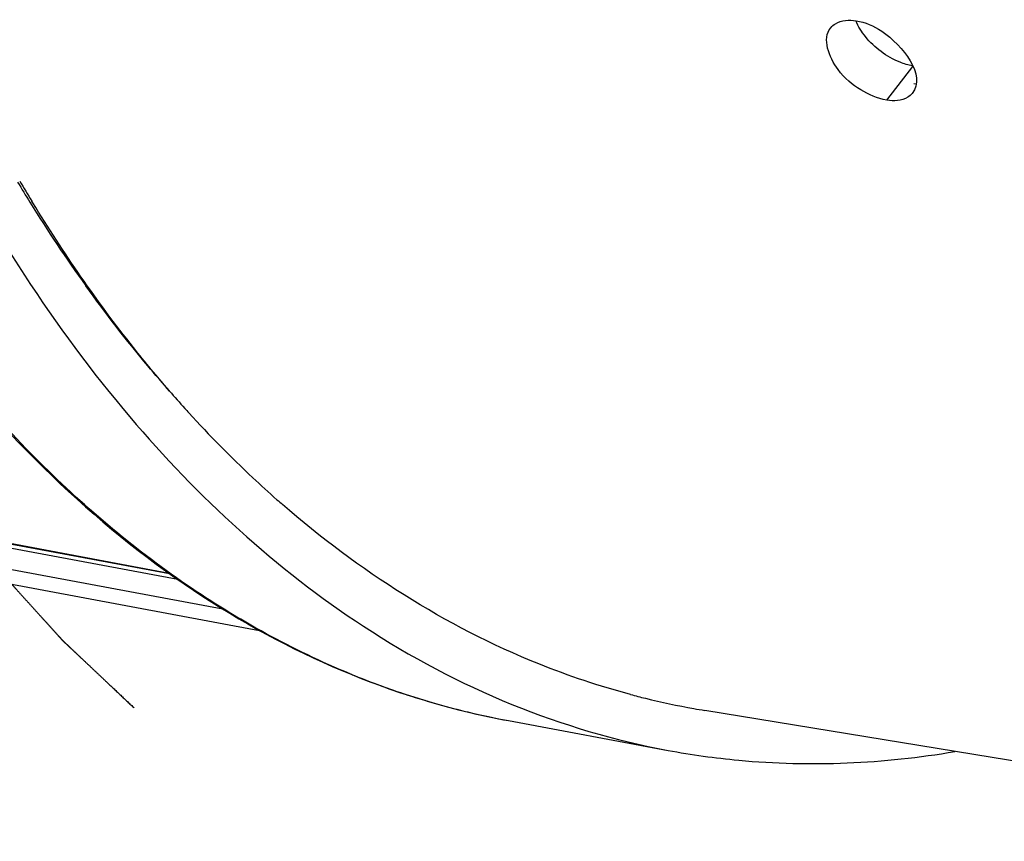
# Model space of a CAD drawing. Units: millimetres. Extents: x 0 to 594, y 0 to 420.
# Drawn here: x 305 to 315, y 45 to 53 of the extents above; entities that cross this region are included whole.
import ezdxf

# ---------------------------------------------------------------- set-up
doc = ezdxf.new("R2010")
doc.units = ezdxf.units.MM
doc.header["$LTSCALE"] = 32.67
doc.linetypes.add('CENTER', pattern=[0.6, 0.375, -0.075, 0.075, -0.075])
doc.layers.get('0').update_dxf_attribs({"linetype": 'CONTINUOUS'})
for name, color, linetype in [('AXES', 7, 'CONTINUOUS'), ('DEFAULT_1', 7, 'CENTER'), ('SOLIDES', 7, 'CONTINUOUS')]:
    doc.layers.add(name, color=color, linetype=linetype)

msp = doc.modelspace()

# ---------------------------------------------------------------- linework, layer by layer
at = {"color": 3, "linetype": 'CONTINUOUS'}
msp.add_line((305.402307, 51.565156), (305.39206, 51.581932), dxfattribs=at)
for centre, radius, start, end in [((318.565132, 59.615925), 15.429675, 210.547138, 211.3781791), ((315.590739, 57.466147), 11.754662, 220.9237093, 222.0038846), ((315.457336, 57.346574), 11.575515, 222.0059437, 222.2945469), ((315.033721, 56.952), 10.996645, 222.2591367, 226.789354), ((314.549421, 56.444938), 10.295487, 226.8216406, 228.5686916), ((314.40503, 56.282643), 10.078261, 228.5735976, 228.9618748), ((313.035684, 54.063883), 7.451738, 255.0720209, 256.2020687), ((313.024931, 54.019238), 7.405817, 256.2004795, 259.868582), ((313.020042, 53.994024), 7.380136, 259.8715193, 260.6860865)]:
    msp.add_arc(centre, radius, start, end, dxfattribs=at)
at = {"color": 7, "linetype": 'CONTINUOUS'}
for centre, radius, start, end in [((318.278288, 59.580765), 15.186921, 210.9774052, 211.8302242), ((317.389, 59.014775), 14.132869, 211.7821463, 215.672999)]:
    msp.add_arc(centre, radius, start, end, dxfattribs=at)
at = {"color": 3, "linetype": 'CONTINUOUS'}
for points, knots in [([(306.709122, 49.766214), (306.591319, 49.902086), (306.118199, 50.473425), (305.695471, 51.085889), (305.402307, 51.565156)], [0, 0, 0, 0, 0.24247251, 1, 1, 1, 1]), ([(311.116082, 46.863638), (310.818673, 46.942926), (309.611319, 47.345441), (308.51408, 48.048901), (307.788036, 48.680885)], [0, 0, 0, 0, 0.24228919, 1, 1, 1, 1])]:
    msp.add_open_spline(points, degree=3, knots=knots, dxfattribs=at)
at = {"color": 7, "linetype": 'CONTINUOUS'}
msp.add_open_spline([(306.709598, 49.767238), (306.639759, 49.846027), (306.359646, 50.170758), (306.096797, 50.5103), (305.908045, 50.773073)], degree=3, knots=[0, 0, 0, 0, 0.24552173, 1, 1, 1, 1], dxfattribs=at)
at = {"layer": 'AXES', "color": 3, "linetype": 'CONTINUOUS'}
msp.add_line((319.457777, 45.459516), (311.82592, 46.711132), dxfattribs=at)
at = {"layer": 'DEFAULT_1', "color": 4, "linetype": 'CENTER'}
msp.add_open_spline([(302.84154, 51.565813), (302.871371, 51.50765), (302.931033, 51.391324), (303.00561, 51.245916), (303.065272, 51.129589), (303.110018, 51.042345), (303.154765, 50.9551), (303.192054, 50.882396), (303.221885, 50.824233), (303.244258, 50.780611), (303.262902, 50.744259), (303.277818, 50.715177), (303.289004, 50.693366), (303.298327, 50.67519), (303.305783, 50.660649), (303.310449, 50.651561), (303.314168, 50.64429), (303.316524, 50.639748), (303.318336, 50.63611), (303.319893, 50.633392), (303.321505, 50.630677), (303.3247, 50.625246), (303.329505, 50.617099), (303.335905, 50.606237), (303.342306, 50.595375), (303.350841, 50.580892), (303.365777, 50.555547), (303.387114, 50.51934), (303.412719, 50.475892), (303.438323, 50.432443), (303.463928, 50.388994), (303.498068, 50.331063), (303.540742, 50.258649), (303.591951, 50.171752), (303.64316, 50.084855), (303.685835, 50.012441), (303.719974, 49.954509), (303.745579, 49.911061), (303.771183, 49.867612), (303.796788, 49.824164), (303.818125, 49.787957), (303.833061, 49.762612), (303.841596, 49.748129), (303.847997, 49.737267), (303.853332, 49.728216), (303.857599, 49.720973), (303.860266, 49.716451), (303.8624, 49.712822), (303.863734, 49.71058), (303.8648, 49.708726), (303.865871, 49.707097), (303.867749, 49.704351), (303.87043, 49.700375), (303.874721, 49.694043), (303.880085, 49.686117), (303.888666, 49.673442), (303.899393, 49.657596), (303.912265, 49.638582), (303.929428, 49.613229), (303.950882, 49.581539), (303.976627, 49.54351), (304.010953, 49.492805), (304.053861, 49.429423), (304.10535, 49.353366), (304.156839, 49.277308), (304.208328, 49.20125), (304.251236, 49.137869), (304.285562, 49.087164), (304.311306, 49.049135), (304.337051, 49.011106), (304.358505, 48.979415), (304.375668, 48.954063), (304.386394, 48.938218), (304.394977, 48.925541), (304.40141, 48.916034), (304.406782, 48.908113), (304.410521, 48.902563), (304.412691, 48.8994), (304.414226, 48.897005), (304.416113, 48.894697), (304.418507, 48.891589), (304.422752, 48.886163), (304.428788, 48.878406), (304.436043, 48.869099), (304.445713, 48.85669), (304.457801, 48.841179), (304.477142, 48.81636), (304.501318, 48.785338), (304.530329, 48.74811), (304.55934, 48.710883), (304.598021, 48.661246), (304.646372, 48.599201), (304.704394, 48.524746), (304.762416, 48.450291), (304.820438, 48.375836), (304.86879, 48.313791), (304.907471, 48.264154), (304.936482, 48.226927), (304.960658, 48.195904), (304.979999, 48.171086), (304.994504, 48.152472), (305.006592, 48.136961), (305.016262, 48.124551), (305.022307, 48.116797), (305.02714, 48.110589), (305.030167, 48.106721), (305.032274, 48.103989), (305.033496, 48.102465), (305.034785, 48.101084), (305.036373, 48.099309), (305.040204, 48.095088), (305.045942, 48.08874), (305.053598, 48.080286), (305.061252, 48.07183), (305.071458, 48.060555), (305.089319, 48.040824), (305.114834, 48.012637), (305.145453, 47.978812), (305.176071, 47.944988), (305.20669, 47.911163), (305.247514, 47.866064), (305.298545, 47.80969), (305.359781, 47.742041), (305.421018, 47.674391), (305.472049, 47.618017), (305.512873, 47.572918), (305.543491, 47.539093), (305.57411, 47.505269), (305.604728, 47.471444), (305.630243, 47.443257), (305.648104, 47.423526), (305.65831, 47.412251), (305.665965, 47.403796), (305.673619, 47.395337), (305.679362, 47.389001), (305.683186, 47.384766), (305.684787, 47.383018), (305.68605, 47.38158), (305.687376, 47.380288), (305.689726, 47.378097), (305.693067, 47.37493), (305.698422, 47.369884), (305.705112, 47.363569), (305.715819, 47.353469), (305.729201, 47.340842), (305.74526, 47.325691), (305.766672, 47.305489), (305.793437, 47.280237), (305.825555, 47.249934), (305.868379, 47.209531), (305.921909, 47.159027), (305.986145, 47.098421), (306.050381, 47.037816), (306.136028, 46.957009), (306.243088, 46.856001), (306.328736, 46.775194), (306.37156, 46.73479)], degree=3, knots=[0, 0, 0, 0, 0.03125, 0.0625, 0.078125, 0.09375, 0.109375, 0.125, 0.1328125, 0.140625, 0.1484375, 0.15234375, 0.15625, 0.16015625, 0.16210938, 0.1640625, 0.16503906, 0.16601562, 0.16650391, 0.16699219, 0.16748047, 0.16796875, 0.16992188, 0.171875, 0.17382812, 0.17578125, 0.1796875, 0.1875, 0.1953125, 0.203125, 0.2109375, 0.21875, 0.234375, 0.25, 0.265625, 0.28125, 0.2890625, 0.296875, 0.3046875, 0.3125, 0.3203125, 0.32421875, 0.32617188, 0.328125, 0.33007812, 0.33105469, 0.33203125, 0.33251953, 0.33300781, 0.33325195, 0.33349609, 0.33398438, 0.33496094, 0.3359375, 0.33789062, 0.33984375, 0.34375, 0.34765625, 0.3515625, 0.359375, 0.3671875, 0.375, 0.390625, 0.40625, 0.421875, 0.4375, 0.453125, 0.4609375, 0.46875, 0.4765625, 0.484375, 0.48828125, 0.4921875, 0.49414062, 0.49609375, 0.49804688, 0.49902344, 0.49951172, 0.5, 0.50048828, 0.50097656, 0.50195312, 0.50390625, 0.50585938, 0.5078125, 0.51171875, 0.515625, 0.5234375, 0.53125, 0.5390625, 0.546875, 0.5625, 0.578125, 0.59375, 0.609375, 0.625, 0.6328125, 0.640625, 0.6484375, 0.65234375, 0.65625, 0.66015625, 0.66210938, 0.6640625, 0.66503906, 0.66601562, 0.66650391, 0.66674805, 0.66699219, 0.66748047, 0.66796875, 0.66992188, 0.671875, 0.67382812, 0.67578125, 0.6796875, 0.6875, 0.6953125, 0.703125, 0.7109375, 0.71875, 0.734375, 0.75, 0.765625, 0.78125, 0.7890625, 0.796875, 0.8046875, 0.8125, 0.8203125, 0.82421875, 0.82617188, 0.828125, 0.83007812, 0.83203125, 0.83251953, 0.83300781, 0.83325195, 0.83349609, 0.83398438, 0.83496094, 0.8359375, 0.83789062, 0.83984375, 0.84375, 0.84765625, 0.8515625, 0.859375, 0.8671875, 0.875, 0.890625, 0.90625, 0.921875, 0.9375, 0.96875, 1, 1, 1, 1], dxfattribs=at)
at = {"layer": 'SOLIDES', "color": 9, "linetype": 'CONTINUOUS'}
for p, q in [((313.565667, 52.547409), (313.814812, 52.868137)), ((313.823889, 52.70629), (313.843437, 52.703084)), ((306.707114, 48.021891), (299.594819, 49.355992)), ((299.682134, 49.298855), (306.787591, 47.965786))]:
    msp.add_line(p, q, dxfattribs=at)
at = {"layer": 'SOLIDES', "color": 7, "linetype": 'CONTINUOUS'}
for p, q in [((299.805963, 49.068043), (307.218453, 47.681804)), ((302.736321, 48.764873), (306.710608, 48.019455)), ((301.818868, 48.547436), (307.569058, 47.476318)), ((309.948838, 46.613631), (311.475983, 46.329545))]:
    msp.add_line(p, q, dxfattribs=at)
at = {"layer": 'SOLIDES', "color": 9, "linetype": 'CONTINUOUS'}
for centre, radius, start, end in [((311.442961, 54.377125), 7.909485, 247.6692482, 247.9742561), ((311.416179, 54.309857), 7.837083, 247.9713379, 250.3275124), ((311.390941, 54.240501), 7.763279, 250.3305888, 250.8879569), ((311.372194, 54.185656), 7.705319, 250.8861405, 253.05209), ((311.355663, 54.132311), 7.649472, 253.0540651, 253.7696191), ((311.343376, 54.089547), 7.604978, 253.7684458, 255.9072446), ((311.333711, 54.05182), 7.566033, 255.9086729, 256.6297717), ((311.328395, 54.029156), 7.542754, 256.6292457, 259.461384)]:
    msp.add_arc(centre, radius, start, end, dxfattribs=at)
at = {"layer": 'SOLIDES', "color": 3, "linetype": 'CONTINUOUS'}
for points, knots in [([(313.030512, 53.241036), (313.042813, 53.255837), (313.11037, 53.31255), (313.207498, 53.317442), (313.2737, 53.306584)], [0, 0, 0, 0, 0.22291961, 1, 1, 1, 1]), ([(313.2737, 53.306584), (313.360623, 53.292329), (313.630318, 53.18351), (313.944865, 52.78599), (313.808689, 52.612748)], [0, 0, 0, 0, 0.28558025, 1, 1, 1, 1]), ([(313.565667, 52.547409), (313.477861, 52.561809), (313.301405, 52.642764), (313.062627, 52.834541), (312.943653, 53.136528), (313.030512, 53.241036)], [0, 0, 0, 0, 0.27661081, 0.57755197, 1, 1, 1, 1]), ([(313.808689, 52.612748), (313.796968, 52.597838), (313.730045, 52.53986), (313.63222, 52.536494), (313.565667, 52.547409)], [0, 0, 0, 0, 0.219488, 1, 1, 1, 1])]:
    msp.add_open_spline(points, degree=3, knots=knots, dxfattribs=at)
at = {"layer": 'SOLIDES', "color": 7, "linetype": 'CONTINUOUS'}
msp.add_open_spline([(313.362235, 53.155043), (313.325244, 53.200863), (313.293145, 53.251926), (313.271821, 53.306817)], degree=3, dxfattribs=at)
for points, knots in [([(313.811801, 52.875911), (313.7712, 52.883202), (313.599981, 52.935676), (313.448348, 53.048378), (313.362235, 53.155043)], [0, 0, 0, 0, 0.23130638, 1, 1, 1, 1]), ([(304.478195, 52.334481), (304.990853, 51.334701), (306.141894, 49.52771), (307.727207, 48.062944), (308.564434, 47.516127)], [0, 0, 0, 0, 0.52909707, 1, 1, 1, 1]), ([(304.492005, 50.164064), (305.207902, 49.256751), (306.452219, 48.051607), (308.416212, 47.010878), (309.437188, 46.708811), (309.948838, 46.613631)], [0, 0, 0, 0, 0.52259178, 0.76467703, 1, 1, 1, 1]), ([(308.564434, 47.516127), (309.011808, 47.223935), (309.947926, 46.725858), (310.965776, 46.424466), (311.475829, 46.329577)], [0, 0, 0, 0, 0.50737557, 1, 1, 1, 1]), ([(311.475829, 46.329577), (311.699053, 46.288049), (312.607713, 46.160784), (313.538233, 46.202201), (314.218176, 46.3184)], [0, 0, 0, 0, 0.24764388, 1, 1, 1, 1])]:
    msp.add_open_spline(points, degree=3, knots=knots, dxfattribs=at)
at = {"layer": 'SOLIDES', "color": 9, "linetype": 'CONTINUOUS'}
msp.add_open_spline([(308.437731, 47.060804), (307.888118, 47.286561), (306.806155, 47.881724), (305.350803, 49.120527), (304.048657, 50.697692), (303.323423, 51.909159), (302.988152, 52.557633)], degree=3, knots=[0, 0, 0, 0, 0.22587302, 0.46525169, 0.7224857, 1, 1, 1, 1], dxfattribs=at)

doc.saveas('drawing.dxf')
